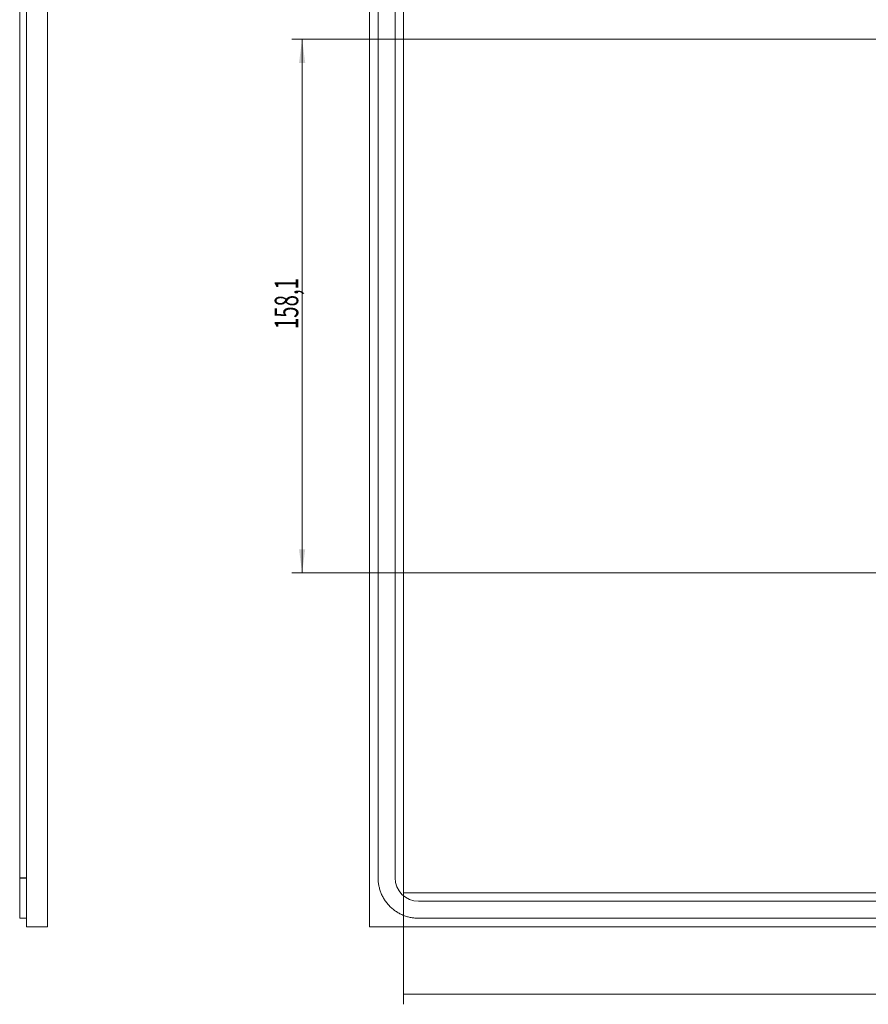
# Model space of a CAD drawing. Units: millimetres. Extents: x 0 to 841, y 0 to 594.
# Drawn here: x 450 to 575, y 304 to 449 of the extents above; entities that cross this region are included whole.
import ezdxf

# ---------------------------------------------------------------- set-up
doc = ezdxf.new("R2010")
doc.units = ezdxf.units.MM
doc.layers.add('1', color=7, linetype='Continuous')
doc.layers.add('200', color=7, linetype='Continuous')
doc.styles.add('latin_extended', font='simplex.shx')
doc.dimstyles.get("Standard").update_dxf_attribs({"dimtxt": 0.18, "dimasz": 0.18, "dimexe": 0.18, "dimexo": 0.0625, "dimgap": 0.09, "dimtad": 0, "dimtih": 1, "dimtoh": 1, "dimdec": 4, "dimzin": 0, "dimdsep": 46, "dimtxsty": 'Standard', "dimcen": 0.09, "dimadec": 0, "dimazin": 0, "dimtfac": 1, "dimtdec": 4, "dimtofl": 0, "dimtmove": 0, "dimatfit": 3, "dimfxl": 1, "dimtolj": 1, "dimtzin": 0, "dimarcsym": 0})

# ---------------------------------------------------------------- blocks, each defined once
blk = doc.blocks.new('_U2')
at = {"layer": '200', "color": 7, "lineweight": 13}
for p, q in [((585.698669, 446.513262), (489.948669, 446.513262)), ((491.448669, 446.513262), (491.448669, 367.483181)), ((585.698669, 367.483181), (489.948669, 367.483181))]:
    blk.add_line(p, q, dxfattribs=at)
at = {"layer": '200', "color": 7, "lineweight": 50}
for points in [[(491.448669, 446.513262), (491.909452, 443.013264), (490.987885, 443.013261)], [(491.448669, 367.483181), (490.987885, 370.983179), (491.909452, 370.983182)]]:
    blk.add_solid(points, dxfattribs=at)
at = {"layer": '200', "color": 7, "linetype": 'Continuous', "lineweight": 18, "insert": (490.877616, 403.570064), "char_height": 3.5, "attachment_point": 7, "rotation": 90, "line_spacing_factor": 0.963855, "style": 'latin_extended'}
blk.add_mtext('\\W0.6360;158,1', dxfattribs=at)
blk = doc.blocks.new('_U3')
at = {"layer": '200', "color": 7, "lineweight": 13}
for p, q in [((506.448669, 320.063262), (506.448669, 303.564481)), ((776.448669, 305.064481), (506.448669, 305.064481))]:
    blk.add_line(p, q, dxfattribs=at)
at = {"layer": '200', "color": 7, "lineweight": 50}
blk.add_solid([(506.448669, 305.064481), (509.948667, 305.525265), (509.94867, 304.603698), (506.448669, 305.064481)], dxfattribs=at)

msp = doc.modelspace()

# ---------------------------------------------------------------- linework, layer by layer
at = {"layer": '1', "color": 7, "linetype": 'Continuous', "lineweight": 13}
for p, q in [((450.5951, 505.0645), (450.5951, 315.0645)), ((453.6951, 505.0645), (453.6951, 315.0645)), ((501.4487, 505.0645), (501.4487, 315.0645)), ((506.4487, 500.0633), (506.4487, 320.0633)), ((449.5951, 322.3133), (449.5951, 497.8133)), ((502.6987, 497.8133), (502.6987, 322.3133)), ((505.2162, 497.8133), (505.2162, 322.3133)), ((449.5951, 316.3133), (449.5951, 322.3133)), ((506.4487, 320.0633), (776.4487, 320.0633)), ((508.6987, 318.8308), (774.1987, 318.8308)), ((449.5951, 316.3133), (450.5951, 316.3133)), ((453.6951, 315.0645), (450.5951, 315.0645)), ((781.4487, 315.0645), (501.4487, 315.0645)), ((508.6987, 316.3133), (774.1987, 316.3133))]:
    msp.add_line(p, q, dxfattribs=at)
at = {"layer": '1', "color": 7, "linetype": 'Continuous', "lineweight": 25}
msp.add_line((449.5951, 322.3133), (450.5951, 322.3133), dxfattribs=at)
at = {"layer": '1', "color": 7, "linetype": 'Continuous', "lineweight": 13}
msp.add_arc((508.6987, 322.3133), 3.4825, 180, 270, dxfattribs=at)
msp.add_rational_spline([(502.6987, 322.3133), (502.6987, 316.3133), (508.6987, 316.3133)], [0.585786437625, 0.414213562375, 0.585786437625], degree=2, dxfattribs=at)

# ---------------------------------------------------------------- block references
at = {"layer": '200', "color": 7, "linetype": 'Continuous', "lineweight": 18}
msp.add_blockref('_U3', (0, 0), dxfattribs=at)

# ---------------------------------------------------------------- dimensions: what is measured, and where the dimension line sits
dim = msp.add_linear_dim(base=(491.4487, 367.4832), p1=(585.6987, 446.5133), p2=(585.6987, 367.4832), angle=90, dimstyle='Standard', override={"dimtxt": 3.5, "dimasz": 3.5, "dimexe": 1.5, "dimexo": 0, "dimgap": 1.75, "dimtad": 1, "dimtih": 0, "dimtoh": 0, "dimdec": 1, "dimlfac": 2, "dimzin": 8, "dimdsep": 44, "dimlunit": 2, "dimtxsty": 'latin_extended', "dimsah": 1, "dimse1": 0, "dimse2": 0, "dimsd1": 0, "dimsd2": 0, "dimclrd": 7, "dimclre": 7, "dimclrt": 7, "dimtol": 0, "dimtm": -0.1, "dimtfac": 0.714286, "dimtdec": 2, "dimtofl": 1, "dimtmove": 0, "dimatfit": 2, "dimtzin": 8, "dimlwd": 13, "dimlwe": 13}, dxfattribs=at)
dim.commit()
dim.dimension.update_dxf_attribs({"geometry": '_U2', "text_midpoint": (491.4487, 406.9982), "dimtype": 160})

doc.saveas('drawing.dxf')
